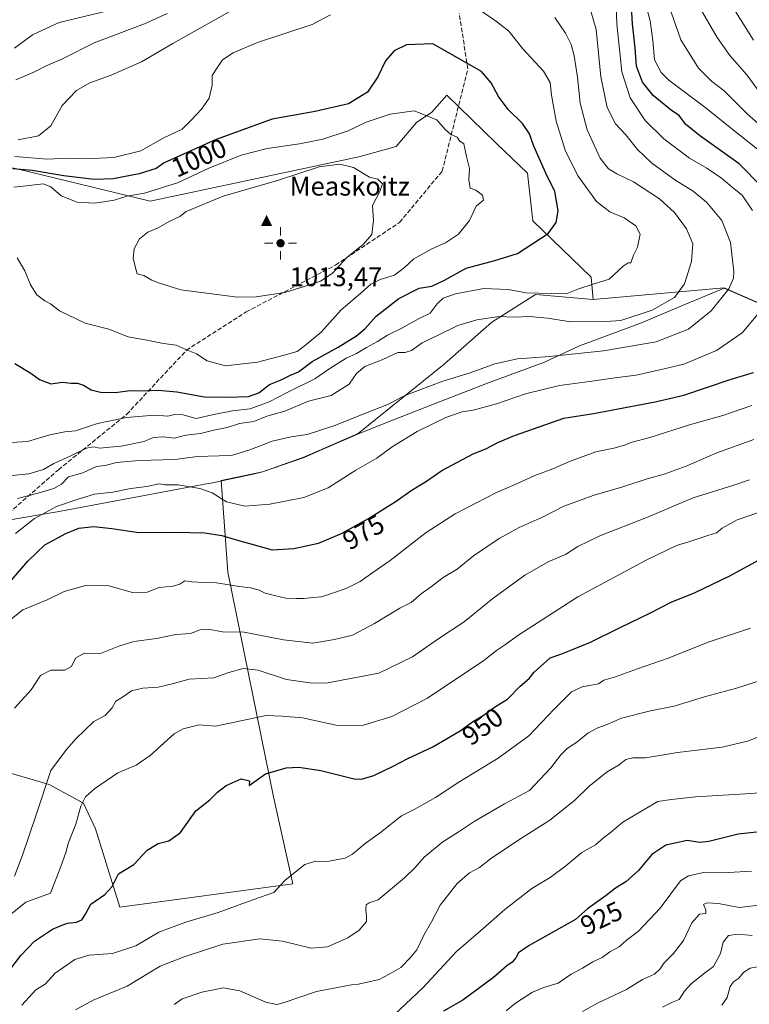
# Model space of a CAD drawing. Units: metres. Extents: x 620727 to 624178, y 4750313 to 4752725.
# Drawn here: x 623465 to 623737, y 4751206 to 4751572 of the extents above; entities that cross this region are included whole.
import ezdxf
from ezdxf.enums import TextEntityAlignment as Align

# ---------------------------------------------------------------- set-up
doc = ezdxf.new("R2010")
doc.units = ezdxf.units.M
doc.header["$MEASUREMENT"] = 0
doc.linetypes.add('DGN Style 3', pattern=[2.307223, 1.648017, -0.659207])
for name, color, linetype, lineweight in [('Arbolado forestal CxS', 92, 'Continuous', 0), ('Cima', 7, 'Continuous', 0), ('Comarca', 135, 'Continuous', 13), ('Comarca CxS', 21, 'Continuous', 0), ('Cota de cima', 7, 'Continuous', 0), ('Curva de nivel maestra', 30, 'Continuous', 30), ('Curva de nivel normal', 30, 'Continuous', 0), ('Matorral CxS', 135, 'Continuous', 0), ('Municipio', 91, 'Continuous', 13), ('Municipio CxS', 4, 'Continuous', 0), ('Nombre de cima', 7, 'Continuous', 0), ('Pastizal CxS', 92, 'Continuous', 0), ('Punto geodésico', 7, 'Continuous', 0), ('Rótulo de curva de nivel directora', 7, 'Continuous', 0), ('Senda', 7, 'DGN Style 3', 0)]:
    doc.layers.add(name, color=color, linetype=linetype, lineweight=lineweight)
doc.styles.add('Style-Arial', font='txt')

# ---------------------------------------------------------------- blocks, each defined once
blk = doc.blocks.new('*U7')
at = {"layer": 'Arbolado forestal CxS', "color": 92, "linetype": 'Continuous', "lineweight": 0}
blk.add_polyline3d([(623452.5467, 4751294.5093, 965.5854), (623476.0785, 4751287.6351, 959.7982), (623488.8123, 4751280.709, 955.5549), (623493.3011, 4751271.2029, 953.3068), (623502.3233, 4751242.0279, 949.1688), (623566.7035, 4751250.7619, 944.6521), (623559.5173, 4751283.1049, 949.4224), (623542.5933, 4751366.7539, 971.3451), (623540.1293, 4751400.8207, 981.9077), (623555.4493, 4751404.1205, 982.9067), (623570.8893, 4751409.5003, 983.7257), (623591.1195, 4751418.36, 983.1927), (623623.0521, 4751444.2167, 986.9844), (623640.8231, 4751459.7661, 989.7164), (623657.1135, 4751470.1321, 995.459), (623678.5587, 4751468.2433, 993.6014), (623727.3407, 4751472.5877, 986.0667), (623752.3503, 4751461.6675, 977.0269)], dxfattribs=at)
blk = doc.blocks.new('5CIMA')
at = {"layer": 'Pastizal CxS', "color": 51, "linetype": 'Continuous', "lineweight": 0}
blk.add_solid([(-0.205, -0.136), (0, 0.273), (0.205, -0.136)], dxfattribs=at)
blk = doc.blocks.new('5PGEO')
at = {"layer": 'Punto geodésico', "linetype": 'Continuous', "lineweight": 0}
h = blk.add_hatch(color=5, dxfattribs=at)
edge = h.paths.add_edge_path()
edge.add_ellipse((0, 0), major_axis=(-0.11, -0.111), ratio=0.999422, start_angle=0, end_angle=360)
at = {"layer": 'Punto geodésico', "color": 5, "linetype": 'Continuous', "lineweight": 0}
for p, q in [((0, 0.291), (0, 0.6)), ((-0.292, 0), (-0.6, 0)), ((0.291, 0), (0.6, 0)), ((0, -0.291), (0, -0.6))]:
    blk.add_line(p, q, dxfattribs=at)

msp = doc.modelspace()

# ---------------------------------------------------------------- linework, layer by layer
at = {"layer": 'Arbolado forestal CxS', "color": 92, "linetype": 'Continuous', "lineweight": 0}
for points in [[(623752.3503, 4751461.6675, 977.0269), (623727.3407, 4751472.5877, 986.0667), (623678.5587, 4751468.2433, 993.6014), (623677.8519, 4751476.6005, 996.498), (623656.1625, 4751497.4577, 1001.2782), (623654.1779, 4751515.2327, 1001.5663), (623642.5117, 4751526.4803, 1002.6938), (623624.0707, 4751544.2599, 1002.1906), (623618.5075, 4751537.9291, 1004.3357), (623612.8085, 4751534.0911, 1005.7249), (623605.2273, 4751525.1635, 1007.1264), (623591.2701, 4751521.2855, 1008.4765), (623513.6879, 4751504.8157, 1005.937), (623465.0673, 4751516.6493, 999.2564), (623421.7027, 4751525.8549, 984.8395), (623417.0577, 4751522.3687, 985.0901), (623414.3203, 4751526.0185, 983.3575), (623408.9449, 4751542.6835, 977.7479), (623374.0027, 4751553.9731, 976.8112), (623330.9965, 4751567.4133, 966.7311), (623328.1445, 4751569.3147, 966.4724), (623327.3981, 4751584.1833, 961.2206)], [(623678.5587, 4751468.2433, 993.6014), (623677.8519, 4751476.6005, 996.498), (623656.1625, 4751497.4577, 1001.2782), (623654.1779, 4751515.2327, 1001.5663), (623642.5117, 4751526.4803, 1002.6938), (623624.0707, 4751544.2599, 1002.1906), (623618.5075, 4751537.9291, 1004.3357), (623612.8085, 4751534.0911, 1005.7249), (623605.2273, 4751525.1635, 1007.1264), (623591.2701, 4751521.2855, 1008.4765), (623513.6879, 4751504.8157, 1005.937), (623465.0673, 4751516.6493, 999.2564), (623421.7027, 4751525.8549, 984.8395), (623417.0577, 4751522.3687, 985.0901)], [(624133.3899, 4751337.1187, 853.8097), (624123.0669, 4751352.9525, 858.8068), (624115.2779, 4751393.1526, 860.5503), (624110.7787, 4751423.3525, 864.555), (624088.1391, 4751438.4927, 862.443), (624063.0597, 4751456.1429, 861.6339), (624050.8943, 4751451.8991, 865.0084), (624043.2237, 4751434.2577, 872.2149), (624043.2233, 4751418.9173, 876.7515), (624014.8431, 4751407.4123, 893.532), (623992.5989, 4751392.8393, 906.2348), (623959.6171, 4751402.0439, 918.1233), (623918.1977, 4751401.2776, 928.585), (623885.2159, 4751411.2494, 932.7248), (623859.1373, 4751421.9881, 939.224), (623824.6211, 4751420.4546, 950.5346), (623803.8233, 4751442.813, 961.447), (623788.4499, 4751446.4269, 965.8126), (623752.3503, 4751461.6675, 977.0269), (623727.3407, 4751472.5877, 986.0667), (623678.5587, 4751468.2433, 993.6014)], [(624133.3899, 4751337.1187, 853.8097), (624123.0669, 4751352.9525, 858.8068), (624115.2779, 4751393.1526, 860.5503), (624110.7787, 4751423.3525, 864.555), (624088.1391, 4751438.4927, 862.443), (624063.0597, 4751456.1429, 861.6339), (624050.8943, 4751451.8991, 865.0084), (624043.2237, 4751434.2577, 872.2149), (624043.2233, 4751418.9173, 876.7515), (624014.8431, 4751407.4123, 893.532), (623992.5989, 4751392.8393, 906.2348), (623959.6171, 4751402.0439, 918.1233), (623918.1977, 4751401.2776, 928.585), (623885.2159, 4751411.2494, 932.7248), (623859.1373, 4751421.9881, 939.224), (623824.6211, 4751420.4546, 950.5346), (623803.8233, 4751442.813, 961.447), (623788.4499, 4751446.4269, 965.8126), (623752.3503, 4751461.6675, 977.0269), (623727.3407, 4751472.5877, 986.0667), (623678.5587, 4751468.2433, 993.6014)], [(623437.3807, 4751329.8491, 972.6249), (623446.1211, 4751310.9933, 968.3222), (623452.5467, 4751294.5093, 965.5854), (623476.0785, 4751287.6351, 959.7982), (623488.8123, 4751280.709, 955.5549), (623493.3011, 4751271.2029, 953.3068), (623502.3233, 4751242.0279, 949.1688), (623566.7035, 4751250.7619, 944.6521), (623559.5173, 4751283.1049, 949.4224), (623542.5933, 4751366.7539, 971.3451), (623540.1293, 4751400.8207, 981.9077), (623555.4493, 4751404.1205, 982.9067), (623570.8893, 4751409.5003, 983.7257), (623591.1195, 4751418.36, 983.1927), (623623.0521, 4751444.2167, 986.9844), (623640.8231, 4751459.7661, 989.7164), (623657.1135, 4751470.1321, 995.459), (623678.5587, 4751468.2433, 993.6014)]]:
    msp.add_polyline3d(points, dxfattribs=at)
at = {"layer": 'Comarca', "color": 135, "linetype": 'Continuous', "lineweight": 13, "flags": 128}
msp.add_lwpolyline([(623454.105, 4751385.021), (623478.957, 4751389.224), (623492.297, 4751391.706), (623515.487, 4751396.021), (623535.249, 4751399.698), (623536.252, 4751399.885), (623551.954, 4751403.267), (623555.514, 4751404.034), (623570.952, 4751409.412), (623577.689, 4751412.363), (623591.181, 4751418.273), (623601.405, 4751422.296), (623621.341, 4751430.139), (623639.248, 4751437.096), (623648.693, 4751440.587), (623660.503, 4751444.952), (623673.522, 4751450.94), (623678.156, 4751452.678), (623696.548, 4751459.577), (623709.693, 4751465.08), (623727.403, 4751472.494), (623752.409, 4751461.58)], dxfattribs=at)
msp.add_lwpolyline([(623454.105, 4751385.021), (623478.957, 4751389.224), (623492.297, 4751391.706), (623515.487, 4751396.021), (623535.249, 4751399.698), (623536.252, 4751399.885), (623551.954, 4751403.267), (623555.514, 4751404.034), (623570.952, 4751409.412), (623577.689, 4751412.363), (623591.181, 4751418.273), (623601.405, 4751422.296), (623621.341, 4751430.139), (623639.248, 4751437.096), (623648.693, 4751440.587), (623660.503, 4751444.952), (623673.522, 4751450.94), (623678.156, 4751452.678), (623696.548, 4751459.577), (623709.693, 4751465.08), (623727.403, 4751472.494), (623752.409, 4751461.58)], dxfattribs=at)
at = {"layer": 'Comarca CxS', "color": 21, "linetype": 'Continuous', "lineweight": 0, "flags": 128}
for points in [[(623752.409, 4751461.58), (623727.403, 4751472.494), (623709.693, 4751465.08), (623696.548, 4751459.577), (623678.156, 4751452.678), (623673.522, 4751450.94), (623660.503, 4751444.952), (623648.693, 4751440.587), (623639.248, 4751437.096), (623621.341, 4751430.139), (623601.405, 4751422.296), (623591.181, 4751418.273), (623577.689, 4751412.363), (623570.952, 4751409.412), (623555.514, 4751404.034), (623551.954, 4751403.267), (623536.252, 4751399.885), (623535.249, 4751399.698), (623515.487, 4751396.021), (623492.297, 4751391.706), (623478.957, 4751389.224), (623454.105, 4751385.021)], [(623454.105, 4751385.021), (623478.957, 4751389.224), (623492.297, 4751391.706), (623515.487, 4751396.021), (623535.249, 4751399.698), (623536.252, 4751399.885), (623551.954, 4751403.267), (623555.514, 4751404.034), (623570.952, 4751409.412), (623577.689, 4751412.363), (623591.181, 4751418.273), (623601.405, 4751422.296), (623621.341, 4751430.139), (623639.248, 4751437.096), (623648.693, 4751440.587), (623660.503, 4751444.952), (623673.522, 4751450.94), (623678.156, 4751452.678), (623696.548, 4751459.577), (623709.693, 4751465.08), (623727.403, 4751472.494), (623752.409, 4751461.58)]]:
    msp.add_lwpolyline(points, dxfattribs=at)
at = {"layer": 'Curva de nivel maestra', "color": 30, "linetype": 'Continuous', "lineweight": 30, "flags": 128}
for points, elevation in [([(623749.84, 4751501.6601), (623732.95, 4751518.7701), (623718.16, 4751529.3101), (623712.99, 4751533.4801), (623710.55, 4751536.7001), (623707.74, 4751538.5601), (623700.95, 4751544.1201), (623696.94, 4751549.1601), (623694.76, 4751555.0701), (623694.26, 4751561.7401), (623693.18, 4751570.8001), (623692.72, 4751579.1601)], 975), ([(623542.71, 4751431.9001), (623550.28, 4751432.0701), (623554.04, 4751433.5301), (623558.08, 4751436.5601), (623562.39, 4751438.2801), (623565.85, 4751440.1001), (623568.82, 4751441.3201), (623573.91, 4751445.1601), (623583.66, 4751450.5001), (623590.4, 4751454.6901), (623593.65, 4751457.4801), (623597.74, 4751462.0601), (623606.23, 4751468.5601), (623613.85, 4751472.3901), (623618.56, 4751473.2101), (623623.25, 4751475.3801), (623631.25, 4751479.9301), (623642, 4751482.7001), (623650.46, 4751485.3301), (623661.87, 4751492.7401), (623664.86, 4751496.8801), (623665.58, 4751501.2901), (623664.33, 4751508.4301), (623660.99, 4751515.2901), (623656.52, 4751525.3001), (623654.87, 4751529.8401), (623652.26, 4751533.8001), (623646.91, 4751538.9301), (623643.39, 4751543.8601), (623640.66, 4751548.9001), (623636.97, 4751553.0601), (623618.86, 4751563.3501), (623609.02, 4751563.0701), (623604.53, 4751560.8601), (623601.21, 4751557.0801), (623598.4, 4751551.1601), (623594.51, 4751545.3701), (623587.44, 4751541.0801), (623575.11, 4751538.2001), (623559.04, 4751535.4201), (623538.25, 4751527.7801), (623518.91, 4751519.0601), (623515.91, 4751517.0101), (623509.58, 4751514.9601), (623499.84, 4751513.1701), (623492.79, 4751512.9101), (623481.51, 4751514.2701), (623469.68, 4751516.2601), (623462.46, 4751516.8901)], 1000), ([(623463.24, 4751444.3901), (623469.27, 4751440.7601), (623472.45, 4751438.4701), (623476.61, 4751436.8901), (623481.06, 4751437.4101), (623484.27, 4751437.1001), (623486.62, 4751437.0401), (623488.8, 4751436.3101), (623491.71, 4751434.5501), (623495.17, 4751433.6801), (623500.75, 4751433.6601), (623506.08, 4751434.3801), (623510.86, 4751434.2201), (623516.58, 4751434.5401), (623523.58, 4751433.8201), (623533.91, 4751431.9401), (623542.71, 4751431.9001)], 1000), ([(623461.95, 4751363.7701), (623468.04, 4751370.8301), (623474.48, 4751376.8401), (623482.25, 4751381.1801), (623487.13, 4751383.0901), (623492.65, 4751383.6701), (623499.41, 4751383.0201), (623509.42, 4751381.5101), (623522.83, 4751381.6301), (623533.95, 4751381.3501), (623540.31, 4751380.4201), (623545.3, 4751378.8801), (623559.01, 4751375.0901), (623567.11, 4751375.5401), (623576.3, 4751377.5401), (623584.91, 4751381.1001), (623594.91, 4751386.7401), (623605.22, 4751393.1801), (623610.81, 4751397.1001), (623616.56, 4751400.6401), (623622.25, 4751404.5801), (623633.91, 4751410.7401), (623638.64, 4751412.6201), (623643.13, 4751415.0001), (623649.3, 4751417.5801), (623667.63, 4751424.0601), (623678.65, 4751425.8001), (623701.62, 4751430.1101), (623712.27, 4751432.5601), (623729.58, 4751438.4101), (623738.33, 4751441.0701)], 975), ([(623459.5, 4751216.2101), (623465.44, 4751224.0201), (623470.57, 4751229.3501), (623477.22, 4751233.8401), (623480.52, 4751235.1901), (623482.91, 4751236.0301), (623486.18, 4751236.4401), (623488.16, 4751237.2801), (623489.6, 4751239.4101), (623491.6, 4751243.0901), (623496.77, 4751246.7401), (623499.48, 4751249.7401), (623501.8, 4751254.4001), (623507.6, 4751257.9201), (623512.49, 4751263.2901), (623516.58, 4751265.7601), (623520.58, 4751266.7001), (623524.91, 4751269.8601), (623530.58, 4751277.8501), (623535.9, 4751282.0201), (623538.65, 4751284.8901), (623541.96, 4751287.3401), (623547.58, 4751289.8201), (623550.66, 4751289.0101), (623550.46, 4751287.3701), (623556.58, 4751291.6501), (623564.32, 4751293.8401), (623569.01, 4751294.0801), (623577.17, 4751292.9101), (623589.6, 4751289.7301), (623592.3, 4751289.6801), (623596.91, 4751291.0501), (623603.91, 4751294.3601), (623609.58, 4751297.4201), (623618.91, 4751301.7201), (623629.07, 4751307.6001), (623633.67, 4751310.9501), (623637.58, 4751313.4001), (623642.17, 4751316.6701), (623646.72, 4751319.4801), (623651.44, 4751324.3401), (623654.75, 4751327.1901), (623656.66, 4751329.5501), (623658.94, 4751331.5901), (623662.59, 4751334.8101), (623666.58, 4751336.1401), (623670.91, 4751337.9401), (623677.58, 4751340.6901), (623688.58, 4751346.1801), (623699.68, 4751351.5001), (623707.62, 4751355.5601), (623716.6, 4751359.1701), (623729.44, 4751365.3401), (623751.07, 4751377.1601)], 950), ([(623755.51, 4751271.6601), (623732.56, 4751269.1801), (623721.6, 4751266.4101), (623718.25, 4751266.1301), (623713.58, 4751266.8501), (623705.58, 4751265.1101), (623700.39, 4751261.6001), (623695.48, 4751255.6401), (623690.72, 4751251.5001), (623686.91, 4751249.1001), (623683.41, 4751246.3101), (623676.51, 4751241.3801), (623671.96, 4751237.4001), (623665.74, 4751233.9801), (623654.71, 4751227.7201), (623650.79, 4751224.9801), (623649.82, 4751223.1401), (623648.47, 4751221.6001), (623646.39, 4751220.1201), (623641.49, 4751215.8001), (623630.06, 4751207.3701), (623622.91, 4751203.3501)], 925)]:
    msp.add_lwpolyline(points, dxfattribs=dict(at, elevation=elevation))
at = {"layer": 'Curva de nivel normal', "color": 30, "linetype": 'Continuous', "lineweight": 0, "flags": 128}
for points, elevation in [([(623697, 4751582.7), (623699.83, 4751571.93), (623700.77, 4751564.7), (623701.35, 4751557.39), (623703.93, 4751552.72), (623706.8, 4751549.94), (623720.59, 4751539.41), (623730.24, 4751531.73), (623739.7, 4751524.19)], 970), ([(623457.91, 4751414.8), (623467.91, 4751415.34), (623476.25, 4751417.79), (623481.91, 4751419.01), (623485.78, 4751419.36), (623494.03, 4751422.02), (623504.78, 4751424.27), (623515.25, 4751425.15), (623520.25, 4751424.82), (623522.7, 4751425.42), (623525.74, 4751425.3), (623530.8, 4751423.9), (623537.31, 4751425.44), (623544.35, 4751426.77), (623550.91, 4751427.51), (623558, 4751430.13), (623564.61, 4751433.58), (623574.97, 4751438.66), (623580.11, 4751442.35), (623582.88, 4751444.03), (623586.58, 4751446.38), (623590.47, 4751448.16), (623594.14, 4751450.37), (623598.32, 4751452.65), (623601.99, 4751454.97), (623607.1, 4751457.46), (623613.83, 4751461.15), (623617.92, 4751463.2), (623620.5, 4751466.6), (623622.76, 4751468.71), (623627.27, 4751470.38), (623637.87, 4751472.36), (623646.96, 4751472.01), (623653.69, 4751470.74), (623662.97, 4751470.48), (623668.51, 4751470.35), (623672.91, 4751472.04), (623678.58, 4751473.9), (623684.58, 4751475.78), (623689.75, 4751480.65), (623691.61, 4751481.88), (623692.62, 4751481.91), (623693.63, 4751484.74), (623695.07, 4751487.74), (623696.08, 4751492.49), (623694.49, 4751495.65), (623690.17, 4751498.66), (623684.75, 4751500.91), (623679.84, 4751504.66), (623673, 4751514.16), (623668.25, 4751523.41), (623664.83, 4751534.65), (623663.1, 4751544.25), (623662.57, 4751549.06), (623660.05, 4751553.2), (623652.33, 4751561.49), (623647.15, 4751568.14), (623642.6, 4751571.72), (623631.91, 4751579)], 995), ([(623464.28, 4751394.19), (623471.42, 4751396.03), (623477.72, 4751397.83), (623480.68, 4751399.52), (623483.28, 4751402.22), (623488.56, 4751403.67), (623493.69, 4751406.02), (623496.86, 4751406.47), (623501.14, 4751407.52), (623509.48, 4751408.29), (623522.8, 4751408.7), (623531.25, 4751409.83), (623539.34, 4751410.05), (623543.95, 4751410.1), (623550.8, 4751412.21), (623559.07, 4751415.44), (623566.09, 4751417.15), (623572.12, 4751418), (623582.45, 4751421.28), (623593.19, 4751425.67), (623601.73, 4751428.99), (623608.84, 4751432.6), (623622.61, 4751437.84), (623632.78, 4751440.96), (623641.92, 4751444.33), (623650.38, 4751446.15), (623662.46, 4751447.03), (623682.46, 4751449.08), (623702.09, 4751452.51), (623714.12, 4751457.21), (623722.51, 4751463.96), (623729.1, 4751472.14), (623730.83, 4751476.17), (623730.97, 4751478.64), (623729.74, 4751489.43), (623726.52, 4751497.68), (623720.89, 4751504.38), (623715.75, 4751508.57), (623708.99, 4751512.81), (623700.25, 4751519.08), (623695.06, 4751524.04), (623690.7, 4751529.48), (623686.87, 4751533.67), (623683.74, 4751539.76), (623681.38, 4751551.07), (623679.7, 4751568.77), (623676.84, 4751578.54)], 985), ([(623738.32, 4751564.72), (623729.11, 4751579.41)], 955), ([(623498.91, 4751576), (623479.8, 4751571.33), (623469.79, 4751566.77), (623463.08, 4751561.83)], 980), ([(623546.99, 4751577.57), (623522.08, 4751563.55), (623510.4, 4751556.74), (623499.1, 4751551.73), (623491.16, 4751548.94), (623486.23, 4751546.02), (623480.85, 4751540.44), (623476.64, 4751532.94), (623472.03, 4751529.13), (623464.54, 4751527.69)], 990), ([(623737.87, 4751501.4), (623734.09, 4751507.02), (623731.04, 4751509.46), (623726.4, 4751513.39), (623720.87, 4751517.09), (623714.4, 4751520.9), (623704.87, 4751528.03), (623697.97, 4751534.92), (623692.36, 4751543.31), (623689.28, 4751553.04), (623687.33, 4751570.84), (623687.18, 4751577.58)], 980), ([(623706.8, 4751577.71), (623711.18, 4751564.86), (623717.83, 4751554.32), (623722.63, 4751549.45), (623727.33, 4751545.97), (623735.92, 4751537.33), (623749.7, 4751525.16)], 965), ([(623741.91, 4751543.57), (623735.84, 4751551.9), (623729.51, 4751559.05), (623724.69, 4751565.81), (623718.56, 4751576.39)], 960), ([(623462.32, 4751402.72), (623468.46, 4751403.32), (623473.89, 4751404.99), (623477.78, 4751407.22), (623484.3, 4751410.14), (623489.91, 4751412.9), (623492.58, 4751413.43), (623494.91, 4751412.92), (623498.58, 4751413.32), (623502.9, 4751413.57), (623511.36, 4751415.41), (623514.78, 4751416.87), (623518.6, 4751417.11), (623522.58, 4751416.55), (623526.91, 4751417.72), (623532.35, 4751418.37), (623537.32, 4751419.55), (623542.35, 4751420.64), (623546.91, 4751422.02), (623552.25, 4751422.84), (623557.04, 4751424.78), (623563.78, 4751426.61), (623572.58, 4751430.4), (623581.04, 4751432.5), (623587.68, 4751436.69), (623590.52, 4751440.72), (623593.56, 4751443.27), (623600.25, 4751445.93), (623605.91, 4751448.44), (623608.58, 4751448.46), (623610.91, 4751449.26), (623614.91, 4751452.16), (623620.9, 4751454.97), (623628.17, 4751458.52), (623635.23, 4751460.67), (623643.63, 4751461.88), (623649.13, 4751461.65), (623654.72, 4751461.84), (623661.58, 4751461.28), (623670.2, 4751459.89), (623677.59, 4751460.13), (623683.27, 4751460.1), (623688.89, 4751460.38), (623700.57, 4751464.2), (623708.83, 4751468.92), (623712.52, 4751474.07), (623715.24, 4751482.4), (623715.64, 4751488.93), (623713.3, 4751494.54), (623708.83, 4751500.66), (623703.23, 4751505.71), (623693.65, 4751512.06), (623687.4, 4751515.01), (623684.25, 4751516.82), (623681.16, 4751520.84), (623676.29, 4751531.42), (623673.74, 4751541.28), (623672.7, 4751551.04), (623671.49, 4751558.98), (623670.38, 4751563.2), (623668.25, 4751567.42), (623664.35, 4751573.22)], 990), ([(623580.78, 4751574.21), (623573.91, 4751570.6), (623553.61, 4751563.84), (623544.58, 4751560.04), (623540.58, 4751557.41), (623538.58, 4751554.53), (623536.71, 4751551.64), (623536.75, 4751547.98), (623535.59, 4751543.23), (623532.73, 4751539.07), (623529.07, 4751535.12), (623525.56, 4751531.58), (623518.43, 4751528.29), (623510.17, 4751523.59), (623500.1, 4751521.13), (623489.54, 4751520.6), (623482.58, 4751520.82), (623475.25, 4751520.52), (623463.25, 4751521.44)], 995), ([(623520.03, 4751574.64), (623511.48, 4751570.84), (623492.85, 4751563.73), (623480.98, 4751557.84), (623474.93, 4751555.26), (623470.57, 4751552.98), (623463.66, 4751550.05)], 985), ([(623611.94, 4751538.43), (623603, 4751537.18), (623594, 4751534.21), (623587.33, 4751531.02), (623577.93, 4751527.95), (623569.24, 4751526.12), (623557.2, 4751524.45), (623547.48, 4751521.96), (623535.21, 4751517.04), (623523.8, 4751511.65), (623511.48, 4751507.8), (623504.9, 4751506.74), (623500.29, 4751505.2), (623493.01, 4751504.06), (623486.48, 4751504.44), (623480.48, 4751506.8), (623476.6, 4751510.17), (623473.86, 4751511.26), (623468.58, 4751510.65), (623462.91, 4751510.1)], 1005), ([(623464.06, 4751483.74), (623467, 4751478.96), (623469.05, 4751473.74), (623471.46, 4751470), (623474.37, 4751467.7), (623476.51, 4751466.57), (623479.86, 4751463.98), (623489.49, 4751459.4), (623498.28, 4751457.14), (623505.42, 4751454.38), (623512.45, 4751453.12), (623518.66, 4751451.86), (623523.38, 4751451.21), (623527.84, 4751449.24), (623530.87, 4751448.03), (623534.87, 4751445.38), (623541.67, 4751443.52), (623553.6, 4751444.9), (623563.51, 4751447.48), (623568.33, 4751448.84), (623571.65, 4751451.31), (623577.26, 4751456.06), (623584.72, 4751464.38), (623592.07, 4751470.6), (623595.79, 4751473.96), (623599.22, 4751475.65), (623604.65, 4751477.35), (623608.37, 4751480.18), (623611.75, 4751483.43), (623618.46, 4751487.14), (623623.58, 4751489.34), (623628.47, 4751492.51), (623632.57, 4751497.7), (623635, 4751503.01), (623637.77, 4751505.2), (623637.37, 4751507.11), (623634.9, 4751508.91), (623632.72, 4751509.69), (623632.26, 4751512.72), (623632.57, 4751516.98), (623631.45, 4751521.44), (623630.46, 4751526.18), (623628.77, 4751527.26), (623627.89, 4751528.72), (623625.49, 4751529.83), (623623.49, 4751531.52), (623620.38, 4751535.11), (623611.94, 4751538.43)], 1005), ([(623584.27, 4751518.58), (623576.61, 4751517.64), (623561.05, 4751512.56), (623540.77, 4751506.72), (623527.02, 4751501.04), (623524.65, 4751499.16), (623520.68, 4751497.24), (623516.58, 4751494.87), (623512.73, 4751493.31), (623509.65, 4751490.82), (623507.74, 4751487.15), (623507.32, 4751483.66), (623508.01, 4751480.55), (623508.77, 4751477.79), (623511.32, 4751477.19), (623514.29, 4751475.4), (623517.06, 4751474.35), (623525.02, 4751471.79), (623546.16, 4751469.05), (623553.16, 4751469.25), (623563.74, 4751470.85), (623571, 4751473.04), (623577.08, 4751475.06), (623581.39, 4751477.95), (623586.83, 4751483.92), (623592.97, 4751488.75), (623596.2, 4751492.37), (623596.81, 4751497.64), (623596.42, 4751503.18), (623599.17, 4751508.4), (623600.14, 4751511.24), (623598.43, 4751513), (623595.32, 4751513.81), (623589.4, 4751517.34), (623584.27, 4751518.58)], 1010), ([(623463.49, 4751381.14), (623470.58, 4751386.75), (623478.73, 4751391.22), (623486.85, 4751393.94), (623492.92, 4751395.82), (623499.69, 4751396.52), (623506.44, 4751397.82), (623512.43, 4751398.67), (623516.97, 4751399.67), (623519.18, 4751399.28), (623524.06, 4751399.2), (623532.1, 4751397.92), (623536.73, 4751396.22), (623542.12, 4751392.92), (623548.91, 4751391.32), (623558.23, 4751392.03), (623570.79, 4751394.53), (623579.91, 4751398.06), (623590.26, 4751404.66), (623598.04, 4751409.12), (623603.8, 4751413.4), (623613, 4751419.07), (623623.68, 4751424.36), (623629.76, 4751426.47), (623633.86, 4751427.07), (623642.6, 4751429.4), (623653.33, 4751433.1), (623665.99, 4751436.23), (623677.23, 4751437.66), (623687.67, 4751439.16), (623694.56, 4751440.01), (623704.97, 4751442.36), (623712.39, 4751444.2), (623724.49, 4751449.19), (623734.06, 4751455.85), (623739.91, 4751462.72)], 980), ([(623737.61, 4751428.71), (623726.81, 4751425.09), (623714.43, 4751421.53), (623699.64, 4751416.83), (623693.05, 4751415.18), (623690.25, 4751414.05), (623686.25, 4751412.94), (623679.58, 4751411.52), (623669.82, 4751407.88), (623663.6, 4751405.14), (623656.81, 4751402.69), (623649.49, 4751399.38), (623642.62, 4751396.4), (623627.25, 4751388.47), (623616.42, 4751381.46), (623603.02, 4751371.04), (623596.52, 4751366.61), (623591.84, 4751363.26), (623586.61, 4751360.62), (623581.52, 4751358.96), (623577.38, 4751357.49), (623574.33, 4751357.35), (623570.91, 4751356.87), (623568.17, 4751356.94), (623564.16, 4751356.99), (623559.95, 4751358.1), (623556.51, 4751358.85), (623554.19, 4751360.07), (623550.94, 4751360.95), (623546.91, 4751361.4), (623538.29, 4751362.78), (623533.67, 4751362.83), (623529.18, 4751363.16), (623526.58, 4751363.52), (623524.65, 4751362.3), (623522.18, 4751361.55), (623516.98, 4751361), (623512.47, 4751359.34), (623507, 4751359.15), (623498.25, 4751361.64), (623490.11, 4751361.94), (623481.58, 4751359.59), (623475.25, 4751356.41), (623466.25, 4751352.72), (623462.05, 4751349.36)], 970), ([(623738.44, 4751416.08), (623724.58, 4751411.16), (623713.25, 4751406.18), (623705.06, 4751403.18), (623698.71, 4751401.5), (623689.62, 4751398.44), (623678.91, 4751395.43), (623667.7, 4751391.35), (623659.91, 4751387.36), (623650.98, 4751383.33), (623643.53, 4751379.22), (623638.65, 4751375.86), (623634.08, 4751372.79), (623627.9, 4751367.82), (623622.7, 4751364.79), (623618.4, 4751361.4), (623614.54, 4751358.6), (623610.84, 4751355.39), (623606.61, 4751353.37), (623597.17, 4751347.6), (623588.91, 4751343.3), (623582.25, 4751341.66), (623574.24, 4751340.32)], 965), ([(623463.12, 4751253.61), (623466.09, 4751261.41), (623471.22, 4751276.44), (623476.61, 4751292.88), (623482.5, 4751300.74), (623485.94, 4751304.74), (623492.72, 4751311.14), (623496.94, 4751313.38), (623499.52, 4751316.23), (623500.89, 4751318.75), (623503.35, 4751320.15), (623506.69, 4751322.5), (623510.91, 4751323.55), (623516.58, 4751323.9), (623522.29, 4751325.29), (623528.1, 4751326.91), (623537.29, 4751327.42), (623542.91, 4751329.42), (623548.25, 4751330.9), (623553.8, 4751330.3), (623564.36, 4751326.77), (623574.01, 4751325.45), (623579.77, 4751325.58), (623598.77, 4751329.16), (623611.35, 4751335.18), (623620.77, 4751341.78), (623630.58, 4751348.24), (623641.16, 4751356.94), (623653.18, 4751365.67), (623662.03, 4751370.66), (623668.22, 4751373.34), (623672.91, 4751376.27), (623681.08, 4751380.2), (623698.78, 4751387.14), (623715.86, 4751394.44), (623730.6, 4751398.96), (623736.72, 4751401.1)], 960), ([(623459.7, 4751237.64), (623467.38, 4751243.93), (623476.58, 4751247.29), (623480.39, 4751257.19), (623482.25, 4751262.42), (623483.25, 4751266.12), (623485.96, 4751272.96), (623487.84, 4751279.59), (623489.61, 4751283.13), (623492.88, 4751286.13), (623501.55, 4751292.04), (623508.41, 4751294.88), (623513.7, 4751298.46), (623522.58, 4751306.52), (623525.89, 4751308.36), (623531.91, 4751309.86), (623537.91, 4751309.34), (623540.91, 4751310.04), (623556.88, 4751313.31), (623562.8, 4751313.13), (623570.36, 4751312.49), (623583.33, 4751309.7), (623593.11, 4751309.72), (623603.63, 4751312.96), (623616.91, 4751319.78), (623637.86, 4751333.86), (623642.57, 4751337.55), (623645.51, 4751339.52), (623650.96, 4751343.44), (623672.91, 4751357.57), (623698.25, 4751371.21), (623709.66, 4751376.64), (623714.2, 4751378.04), (623721.26, 4751380.4), (623724.48, 4751381.33), (623726.56, 4751383.16), (623732.18, 4751386.2), (623745.65, 4751390.81)], 955), ([(623574.24, 4751340.32), (623563.23, 4751341.55), (623548.58, 4751344.41), (623540.58, 4751344.54), (623535.25, 4751345.54), (623532.3, 4751345.24), (623528.62, 4751343.85), (623523.18, 4751343.48), (623516.03, 4751342.08), (623507.5, 4751340.89), (623501.96, 4751339.17), (623495.2, 4751336.47), (623489.12, 4751336.56), (623485.79, 4751334.76), (623484.38, 4751331.55), (623481.83, 4751330.23), (623476.6, 4751330.22), (623472.81, 4751328.32), (623469.31, 4751322.9), (623463.08, 4751316.06)], 965), ([(623465.87, 4751205.55), (623471.13, 4751211.26), (623474.49, 4751213.33), (623478.29, 4751217.4), (623485.56, 4751222.48), (623490.98, 4751224.18), (623499.58, 4751224.78), (623508.28, 4751227.62), (623516.87, 4751232.69), (623526.91, 4751236.44), (623538.98, 4751240), (623551.83, 4751244.69), (623559.64, 4751247.43), (623563.89, 4751252.03), (623571.2, 4751257.87), (623575.36, 4751259.2), (623579.7, 4751258.97), (623582.85, 4751259.64), (623586.21, 4751260.22), (623588.94, 4751261.77), (623593.64, 4751265.78), (623599.44, 4751269.77), (623607.25, 4751275.99), (623611.91, 4751278.43), (623619.91, 4751282.88), (623628.58, 4751288.58), (623643.25, 4751297.45), (623654.58, 4751305.79), (623664.02, 4751315.74), (623670.56, 4751322.18), (623674.54, 4751324.06), (623680.58, 4751325.11), (623682.59, 4751326.57), (623686.91, 4751327.78), (623695.07, 4751330.71), (623706.54, 4751334.74), (623721.74, 4751340.82), (623737.14, 4751345.89)], 945), ([(623739.58, 4751326.04), (623731.58, 4751323.44), (623720.44, 4751320.5), (623708.76, 4751316.88), (623699.95, 4751315.1), (623689.16, 4751312.32), (623683.39, 4751309.89), (623680.3, 4751308.83), (623676.62, 4751306.83), (623672.44, 4751303.44), (623668.87, 4751301.11), (623666.48, 4751298.75), (623662.83, 4751293.89), (623654.81, 4751285.43), (623645.6, 4751280.54), (623634.33, 4751273.94), (623628.37, 4751269.92), (623622.65, 4751266.35), (623615.68, 4751260.65), (623612.27, 4751256.81), (623608.35, 4751252.94), (623598.58, 4751244.76), (623595.14, 4751243.65), (623594.05, 4751242.84), (623593.94, 4751240.99), (623594.23, 4751238.76), (623594.23, 4751236.66), (623591.42, 4751233.4), (623587.29, 4751230.65), (623579.71, 4751227.2), (623573.64, 4751226.72), (623562.88, 4751229.37), (623554.48, 4751230.27), (623540.67, 4751228.27), (623526.29, 4751223.55), (623517.36, 4751220.04), (623505.02, 4751212.56), (623492.36, 4751207.41), (623485.85, 4751203.81)], 940), ([(623522.58, 4751205.83), (623525.58, 4751207.95), (623532.82, 4751210.37), (623540.98, 4751212.04), (623546.98, 4751210.9), (623556.76, 4751206.61), (623560.74, 4751205.83), (623563.15, 4751206.46), (623575.53, 4751210.6), (623588.56, 4751213.05), (623591.15, 4751213.31), (623598.84, 4751215.07), (623602.68, 4751217.07), (623606.99, 4751219.52), (623610.39, 4751223.15), (623612.89, 4751226.14), (623615.52, 4751231.54), (623618.39, 4751236.51), (623621.58, 4751242.78), (623627.91, 4751250.78), (623632.58, 4751254.79), (623636.27, 4751256.76), (623640.34, 4751259.99), (623650.9, 4751267.07), (623662.46, 4751274.4), (623671.66, 4751281.74), (623677.08, 4751287.07), (623683.75, 4751292.39), (623688.2, 4751295.04), (623690.69, 4751296.98), (623693.37, 4751297.56), (623698.06, 4751297.66), (623710.02, 4751299.63), (623726.65, 4751301.6), (623736.02, 4751303.87), (623746.91, 4751308.05)], 935), ([(623604.44, 4751201.92), (623615.17, 4751211.96), (623627.64, 4751225.51), (623636.68, 4751233.16), (623645.64, 4751241.14), (623655.68, 4751248.92), (623662.54, 4751253.03), (623668.41, 4751257.36), (623674.41, 4751262.42), (623679.41, 4751265.26), (623682.45, 4751267.81), (623684.91, 4751269.66), (623689.58, 4751273.72), (623697.58, 4751278.41), (623702.71, 4751281.33), (623707.76, 4751282.07), (623716.71, 4751283.08), (623735.25, 4751284.21), (623757.87, 4751285.81)], 930), ([(623646.21, 4751203.42), (623649.65, 4751206.22), (623656.03, 4751210.38), (623660.22, 4751212.12), (623665.49, 4751213.67), (623670.43, 4751217.1), (623674.58, 4751219.3), (623678.49, 4751221.64), (623681.9, 4751223.31), (623684.83, 4751225.44), (623688.25, 4751227.21), (623690.91, 4751229.66), (623695.48, 4751233.06), (623703.5, 4751241.63), (623711.14, 4751251.86), (623714.07, 4751253.72), (623720.25, 4751255.09), (623728.91, 4751254.97), (623737.58, 4751255.45)], 920), ([(623742.47, 4751242.96), (623732.97, 4751241.91), (623725.25, 4751243.34), (623721.07, 4751243.58), (623719.69, 4751242.98), (623720.54, 4751241.02), (623720.5, 4751239.61), (623718.2, 4751239.45), (623715.32, 4751236.2), (623712.2, 4751229.65), (623708.52, 4751224.72), (623705.04, 4751221.32), (623703.57, 4751219.07), (623701.42, 4751217.12), (623697, 4751215.06), (623690.96, 4751211.39), (623680.25, 4751206.23), (623674.58, 4751203.14)], 915), ([(623737.76, 4751231.42), (623732.58, 4751231.91), (623728.93, 4751231.45), (623726.97, 4751228.94), (623725.96, 4751224.76), (623723.34, 4751219.93), (623720, 4751217.51), (623715.13, 4751213.62), (623712.55, 4751210.8), (623710.54, 4751207.65), (623708.15, 4751206.62), (623704.42, 4751204.78)], 910), ([(623772.49, 4751204.98), (623769.33, 4751206.62), (623764.1, 4751209.63), (623757.3, 4751212.66), (623752.77, 4751216.89), (623748.36, 4751219.97), (623743.33, 4751219.78), (623739.64, 4751219.8), (623737.03, 4751219.34), (623734.68, 4751217.76), (623732.67, 4751215.43), (623730.77, 4751214.22), (623729.58, 4751212.44), (623728.41, 4751208.42), (623726.5, 4751205.56)], 905)]:
    msp.add_lwpolyline(points, dxfattribs=dict(at, elevation=elevation))
at = {"layer": 'Matorral CxS', "color": 135, "linetype": 'Continuous', "lineweight": 0}
for points in [[(623678.5587, 4751468.2433, 993.6014), (623677.8519, 4751476.6005, 996.498), (623656.1625, 4751497.4577, 1001.2782), (623654.1779, 4751515.2327, 1001.5663), (623642.5117, 4751526.4803, 1002.6938), (623624.0707, 4751544.2599, 1002.1906), (623618.5075, 4751537.9291, 1004.3357), (623612.8085, 4751534.0911, 1005.7249), (623605.2273, 4751525.1635, 1007.1264), (623591.2701, 4751521.2855, 1008.4765), (623513.6879, 4751504.8157, 1005.937), (623465.0673, 4751516.6493, 999.2564), (623421.7027, 4751525.8549, 984.8395), (623417.0577, 4751522.3687, 985.0901)], [(623421.7027, 4751525.8549, 984.8395), (623465.0673, 4751516.6493, 999.2564), (623513.6879, 4751504.8157, 1005.937), (623591.2701, 4751521.2855, 1008.4765), (623605.2273, 4751525.1635, 1007.1264), (623612.8085, 4751534.0911, 1005.7249), (623618.5075, 4751537.9291, 1004.3357), (623624.0707, 4751544.2599, 1002.1906), (623642.5117, 4751526.4803, 1002.6938), (623654.1779, 4751515.2327, 1001.5663), (623656.1625, 4751497.4577, 1001.2782), (623677.8519, 4751476.6005, 996.498), (623678.5587, 4751468.2433, 993.6014), (623657.1135, 4751470.1321, 995.459), (623640.8231, 4751459.7661, 989.7164), (623623.0521, 4751444.2167, 986.9844), (623591.1195, 4751418.36, 983.1927), (623570.8893, 4751409.5003, 983.7257), (623555.4493, 4751404.1205, 982.9067), (623540.1293, 4751400.8207, 981.9077), (623542.5933, 4751366.7539, 971.3451), (623559.5173, 4751283.1049, 949.4224), (623566.7035, 4751250.7619, 944.6521), (623502.3233, 4751242.0279, 949.1688), (623493.3011, 4751271.2029, 953.3068), (623488.8123, 4751280.709, 955.5549), (623476.0785, 4751287.6351, 959.7982), (623452.5467, 4751294.5093, 965.5854)], [(623437.3807, 4751329.8491, 972.6249), (623446.1211, 4751310.9933, 968.3222), (623452.5467, 4751294.5093, 965.5854), (623476.0785, 4751287.6351, 959.7982), (623488.8123, 4751280.709, 955.5549), (623493.3011, 4751271.2029, 953.3068), (623502.3233, 4751242.0279, 949.1688), (623566.7035, 4751250.7619, 944.6521), (623559.5173, 4751283.1049, 949.4224), (623542.5933, 4751366.7539, 971.3451), (623540.1293, 4751400.8207, 981.9077), (623555.4493, 4751404.1205, 982.9067), (623570.8893, 4751409.5003, 983.7257), (623591.1195, 4751418.36, 983.1927), (623623.0521, 4751444.2167, 986.9844), (623640.8231, 4751459.7661, 989.7164), (623657.1135, 4751470.1321, 995.459), (623678.5587, 4751468.2433, 993.6014)]]:
    msp.add_polyline3d(points, dxfattribs=at)
at = {"layer": 'Municipio', "color": 91, "linetype": 'Continuous', "lineweight": 13, "flags": 128}
msp.add_lwpolyline([(623454.105, 4751385.021), (623478.957, 4751389.224), (623492.297, 4751391.706), (623515.487, 4751396.021), (623535.249, 4751399.698), (623536.252, 4751399.885), (623551.954, 4751403.267), (623555.514, 4751404.034), (623570.952, 4751409.412), (623577.689, 4751412.363), (623591.181, 4751418.273), (623601.405, 4751422.296), (623621.341, 4751430.139), (623639.248, 4751437.096), (623648.693, 4751440.587), (623660.503, 4751444.952), (623673.522, 4751450.94), (623678.156, 4751452.678), (623696.548, 4751459.577), (623709.693, 4751465.08), (623727.403, 4751472.494), (623752.409, 4751461.58)], dxfattribs=at)
msp.add_lwpolyline([(623454.105, 4751385.021), (623478.957, 4751389.224), (623492.297, 4751391.706), (623515.487, 4751396.021), (623535.249, 4751399.698), (623536.252, 4751399.885), (623551.954, 4751403.267), (623555.514, 4751404.034), (623570.952, 4751409.412), (623577.689, 4751412.363), (623591.181, 4751418.273), (623601.405, 4751422.296), (623621.341, 4751430.139), (623639.248, 4751437.096), (623648.693, 4751440.587), (623660.503, 4751444.952), (623673.522, 4751450.94), (623678.156, 4751452.678), (623696.548, 4751459.577), (623709.693, 4751465.08), (623727.403, 4751472.494), (623752.409, 4751461.58)], dxfattribs=at)
at = {"layer": 'Municipio CxS', "color": 4, "linetype": 'Continuous', "lineweight": 0, "flags": 128}
for points in [[(623752.409, 4751461.58), (623727.403, 4751472.494), (623709.693, 4751465.08), (623696.548, 4751459.577), (623678.156, 4751452.678), (623673.522, 4751450.94), (623660.503, 4751444.952), (623648.693, 4751440.587), (623639.248, 4751437.096), (623621.341, 4751430.139), (623601.405, 4751422.296), (623591.181, 4751418.273), (623577.689, 4751412.363), (623570.952, 4751409.412), (623555.514, 4751404.034), (623551.954, 4751403.267), (623536.252, 4751399.885), (623535.249, 4751399.698), (623515.487, 4751396.021), (623492.297, 4751391.706), (623478.957, 4751389.224), (623454.105, 4751385.021)], [(623454.105, 4751385.021), (623478.957, 4751389.224), (623492.297, 4751391.706), (623515.487, 4751396.021), (623535.249, 4751399.698), (623536.252, 4751399.885), (623551.954, 4751403.267), (623555.514, 4751404.034), (623570.952, 4751409.412), (623577.689, 4751412.363), (623591.181, 4751418.273), (623601.405, 4751422.296), (623621.341, 4751430.139), (623639.248, 4751437.096), (623648.693, 4751440.587), (623660.503, 4751444.952), (623673.522, 4751450.94), (623678.156, 4751452.678), (623696.548, 4751459.577), (623709.693, 4751465.08), (623727.403, 4751472.494), (623752.409, 4751461.58)]]:
    msp.add_lwpolyline(points, dxfattribs=at)
at = {"layer": 'Senda', "color": 7, "linetype": 'DGN Style 3', "lineweight": 0}
msp.add_polyline3d([(623368.3775, 4751174.6744, 961.3745), (623381.0776, 4751214.362, 965.7057), (623396.9526, 4751254.0495, 971.3327), (623411.2401, 4751288.9746, 974.8799), (623425.5276, 4751317.5497, 973.6745), (623439.8152, 4751339.7747, 975.188), (623441.4027, 4751363.5872, 983.5252), (623454.1027, 4751382.6373, 985.1372), (623479.5028, 4751404.8623, 992.0493), (623504.9028, 4751425.4999, 998.2513), (623527.1278, 4751449.3124, 1006.1132), (623549.3529, 4751463.5999, 1010.3861), (623582.6905, 4751481.0625, 1011.8424), (623606.503, 4751496.9375, 1009.2161), (623622.378, 4751515.9876, 1008.5293), (623631.9031, 4751554.0876, 1006.8291), (623628.7281, 4751574.7252, 1002.0768)], dxfattribs=at)

# ---------------------------------------------------------------- block references
at = {"layer": 'Arbolado forestal CxS', "color": 92, "linetype": 'Continuous', "lineweight": 0}
msp.add_blockref('*U7', (0, 0), dxfattribs=at)
at = {"layer": 'Cima', "color": 7, "linetype": 'Continuous', "lineweight": 0, "xscale": 10, "yscale": 10, "zscale": 10}
msp.add_blockref('5CIMA', (623557, 4751497, 1013.47), dxfattribs=at)
at = {"layer": 'Punto geodésico', "color": 7, "linetype": 'Continuous', "lineweight": 0, "xscale": 10, "yscale": 10, "zscale": 10}
msp.add_blockref('5PGEO', (623562.171, 4751489.1777, 1014.9), dxfattribs=at)

# ---------------------------------------------------------------- texts
at = {"layer": 'Cota de cima', "color": 7, "linetype": 'Continuous', "lineweight": 0, "style": 'Style-Arial'}
msp.add_text('1013,47', height=7, dxfattribs=at).set_placement((623565.599, 4751473.1875))
at = {"layer": 'Nombre de cima', "color": 7, "linetype": 'Continuous', "lineweight": 0, "style": 'Style-Arial'}
msp.add_text('Measkoitz', height=7, dxfattribs=at).set_placement((623565.599, 4751506.9219))
at = {"layer": 'Rótulo de curva de nivel directora', "color": 7, "linetype": 'Continuous', "lineweight": 0, "style": 'Style-Arial'}
for s, rotation, p in [('1000', 24.269709, (623531.8039, 4751521.0098)), ('975', 29.422968, (623593.0426, 4751381.6358)), ('950', 36.064319, (623637.3973, 4751309.3008)), ('925', 25.506317, (623681.6589, 4751237.957))]:
    msp.add_text(s, height=7, rotation=rotation, dxfattribs=at).set_placement(p, align=Align.MIDDLE_CENTER)

doc.saveas('drawing.dxf')
